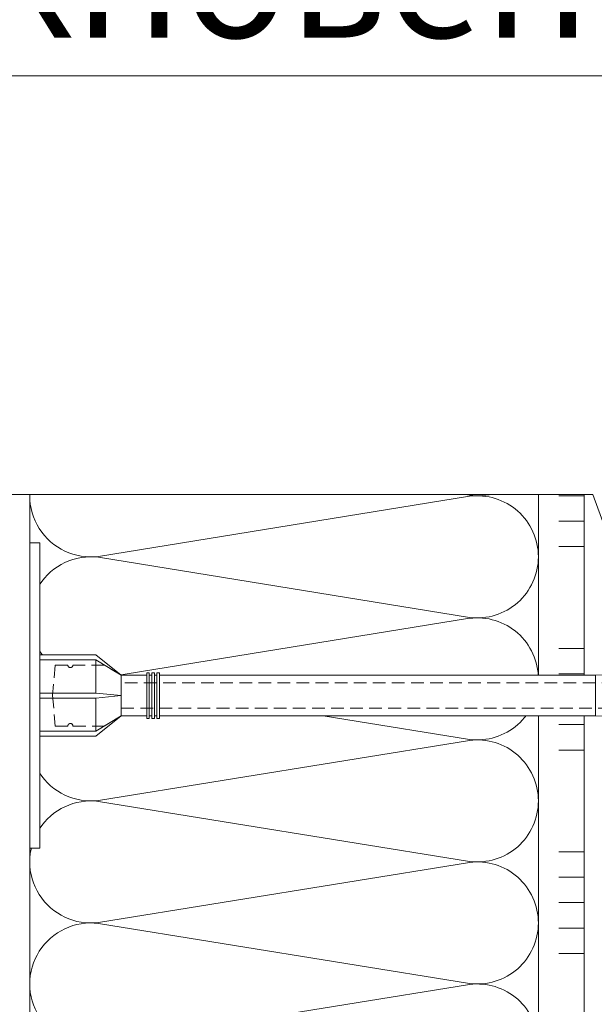
# Model space of a CAD drawing. Units: millimetres. Extents: x 435 to 39858, y -28550 to 2974.
# Drawn here: x 12780 to 12893, y -26518 to -26324 of the extents above; entities that cross this region are included whole.
import ezdxf
from ezdxf import colors
from ezdxf.entities.mleader import LeaderData, LeaderLine
from ezdxf.math import Vec2, Vec3

# ---------------------------------------------------------------- set-up
doc = ezdxf.new("R2010")
doc.units = ezdxf.units.MM
doc.linetypes.add('HIDDEN', pattern=[0.375, 0.25, -0.125])
doc.layers.get('0').update_dxf_attribs({"lineweight": 30})
for name, color, linetype, lineweight in [('FP-XX-МАРКИ ПОМЕЩЕНИЙ', 250, 'Continuous', 25), ('TN-КЛЕЙ', 1, 'Continuous', 15), ('TN-УТЕПЛИТЕЛЬ КВ', 42, 'Continuous', 15), ('ТН_Крепеж', 7, 'Continuous', 15)]:
    doc.layers.add(name, color=color, linetype=linetype, lineweight=lineweight)
doc.layers.add('TN-АННОТАЦИИ', color=7, linetype='Continuous', lineweight=20, true_color=0x000000)
doc.styles.add('TN-Текст', font='isocpeur.ttf')

# ---------------------------------------------------------------- blocks, each defined once
blk = doc.blocks.new('*U55')
at = {"ltscale": 100}
for p, q in [((431.9999999980529, 103.9999999999983), (455.9999999980749, 103.9999999999983)), ((455.9999999979451, 103.9999999999983), (479.9999999979671, 103.9999999999983)), ((479.9999999978372, 103.9999999999983), (503.9999999978592, 103.9999999999983)), ((503.9999999977294, 103.9999999999983), (527.9999999977514, 103.9999999999983)), ((527.9999999976217, 103.9999999999983), (551.9999999976436, 103.9999999999983)), ((551.9999999975138, 103.9999999999983), (575.9999999975357, 103.9999999999983)), ((575.999999997406, 103.9999999999983), (599.999999997428, 103.9999999999983)), ((431.9999999980598, 3.999999999998281), (455.9999999980818, 3.999999999998281)), ((455.9999999979519, 3.99999999999828), (479.9999999979739, 3.99999999999828)), ((479.9999999978441, 3.999999999998278), (503.9999999978661, 3.999999999998278)), ((503.9999999977363, 3.999999999998276), (527.9999999977583, 3.999999999998276)), ((527.9999999976285, 3.999999999998274), (551.9999999976505, 3.999999999998274)), ((551.9999999975206, 3.999999999998272), (575.9999999975427, 3.999999999998272)), ((575.9999999974128, 3.999999999998271), (599.9999999974349, 3.999999999998271))]:
    blk.add_line(p, q, dxfattribs=at)
at = {"lineweight": 9, "ltscale": 100, "transparency": 33554559}
for points in [[(431.9999999980598, 3.999999999998281, 0.4517184411417457), (443.9043687501962, 17.51195390599306), (432.0956312459729, 90.48804609395775, -1.135041612653805), (455.9043687501962, 90.48804609399413), (444.0956312459729, 17.51195390603672, 0.4517184411390402), (455.9999999979519, 3.999999999998279, 0.4517184411390404)], [(455.9999999979519, 3.99999999999828, 0.4517184411417457), (467.9043687500883, 17.51195390599306), (456.0956312458651, 90.48804609395775, -1.135041612653805), (479.9043687500883, 90.48804609399413), (468.0956312458651, 17.51195390603672, 0.4517184411390402), (479.9999999978441, 3.999999999998278, 0.4517184411390404)], [(479.9999999978441, 3.999999999998278, 0.4517184411417457), (491.9043687499805, 17.51195390599306), (480.0956312457573, 90.48804609395775, -1.135041612653805), (503.9043687499805, 90.48804609399413), (492.0956312457573, 17.51195390603671, 0.4517184411390402), (503.9999999977363, 3.999999999998276, 0.4517184411390404)], [(503.9999999977363, 3.999999999998276, 0.4517184411417457), (515.9043687498727, 17.51195390599306), (504.0956312456494, 90.48804609395773, -1.135041612653805), (527.9043687498727, 90.48804609399411), (516.0956312456494, 17.51195390603671, 0.4517184411390402), (527.9999999976285, 3.999999999998274, 0.4517184411390404)], [(527.9999999976285, 3.999999999998274, 0.4517184411417457), (539.9043687497649, 17.51195390599306), (528.0956312455417, 90.48804609395773, -1.135041612653805), (551.9043687497649, 90.48804609399411), (540.0956312455417, 17.51195390603671, 0.4517184411390402), (551.9999999975207, 3.999999999998272, 0.4517184411390404)], [(551.9999999975206, 3.999999999998272, 0.4517184411417457), (563.904368749657, 17.51195390599306), (552.0956312454338, 90.48804609395773, -1.135041612653805), (575.904368749657, 90.48804609399411), (564.0956312454338, 17.51195390603671, 0.4517184411390402), (575.9999999974128, 3.999999999998271, 0.4517184411390404)], [(575.9999999974128, 3.999999999998271, 0.4517184411417457), (587.9043687495492, 17.51195390599305), (576.095631245326, 90.48804609395773, -1.135041612653805), (599.9043687495492, 90.48804609399411), (588.095631245326, 17.51195390603671, 0.4517184411390402), (599.999999997305, 3.999999999998269, 0.4517184411390404)]]:
    blk.add_lwpolyline(points, format="xyb", dxfattribs=at)
blk = doc.blocks.new('*U222')
at = {"color": 1, "ltscale": 100}
for points in [[(10, 0), (10, 5.000000000000001)], [(15, 0), (15, 5)], [(20, 3.944304526105059e-31), (20, 5)], [(25, 3.944304526105059e-31), (25, 5)], [(30, 0), (30, 5)], [(50, 6.531449595452577e-16), (50, 5.000000000000002)], [(55, 6.531449595452577e-16), (55, 5.000000000000001)], [(60, 6.531449595452581e-16), (60, 5.000000000000001)], [(65, 6.531449595452581e-16), (65, 5.000000000000001)], [(70, 6.531449595452577e-16), (70, 5.000000000000001)], [(90, 1.306289919090516e-15), (90, 5.000000000000002)], [(95, 1.306289919090516e-15), (95, 5.000000000000001)], [(100, 1.306289919090516e-15), (100, 5.000000000000001)], [(105, 1.306289919090516e-15), (105, 5.000000000000001)], [(110, 1.306289919090516e-15), (110, 5.000000000000001)], [(130, 1.959434878635773e-15), (130, 5.000000000000003)], [(135, 1.959434878635773e-15), (135, 5.000000000000002)], [(140, 1.959434878635774e-15), (140, 5.000000000000002)], [(145, 1.959434878635774e-15), (145, 5.000000000000002)], [(150, 1.959434878635773e-15), (150, 5.000000000000002)], [(516.0000000003057, 5.97627637984411e-15), (0, -2.449293598294707e-15)]]:
    blk.add_lwpolyline(points, dxfattribs=at)
blk = doc.blocks.new('*U194')
at = {"lineweight": 0}
blk.add_wipeout([(66.81546277430915, -670.2048155648063), (-1686.379846035503, -670.2048155649645), (-1761.37984603546, -464.1440091056811), (-1911.3798460354594, -876.265622021916), (-1986.3798460354597, -670.2048155649645), (-3522.7827836973324, -670.204815566136), (-3597.782783697333, -464.14400910685436), (-3747.782783697294, -876.2656220230892), (-3822.782783697334, -670.204815566136), (-5630.704727569468, -670.2048155649827), (-5630.704727568888, -2.7284841053187847e-11), (-3822.782783697717, -1.7280399333685637e-11), (-3747.78278369735, -206.06080645805196), (-3597.7827836972942, 206.06080645810016), (-3522.782783697682, -1.7280399333685637e-11), (-1986.3798460355029, -8.185452315956354e-12), (-1911.3798460354406, -206.06080645705333), (-1761.3798460355033, 206.0608064592716), (-1686.3798460354592, -8.185452315956354e-12), (66.81546277430962, 9.094947017729282e-13)], dxfattribs=at).dxf.layer = 'FP-XX-МАРКИ ПОМЕЩЕНИЙ'
at = {"linetype": 'Continuous'}
blk.add_lwpolyline([(-5709.16262973279, -2.648416661124601e-11), (-3822.782783697715, -1.765600877810908e-11), (-3822.782783697291, -1.181809227047457e-09), (-3747.782783697308, -206.0608064580532), (-3597.782783697292, 206.0608064580998), (-3522.782783697291, -1.181812659760693e-09), (-3522.782783697715, -1.765944149134454e-11), (-1986.379846035503, -8.82701359539176e-12), (-1911.379846035484, -206.0608064570531), (-1761.379846035503, 206.0608064592728), (-1686.379846035503, -8.830446308627614e-12), (200.0000000000001, -2.288475490443975e-15)], dxfattribs=at)
blk = doc.blocks.new('Фасадный держатель_низ')
at = {"layer": 'ТН_Крепеж', "ltscale": 100}
for points in [[(-17.600000000004, -1.600000000002183), (-17.600000000004, -0.4000000000014552), (-11.20000000000255, -0.4000000000014552, -1), (-9.600000000002183, -0.4000000000014552), (-2.247213595499943, -0.4000000000050932, 0.9999999999982209), (-2.247213595498124, 0.3999999999978172), (-9.40000000000191, 0.3999999999941792, 0.8104418365837393), (-11.40000000000191, 0.3999999999978172), (-17.600000000004, 0.3999999999978172), (-17.600000000004, 1.599999999998545), (-19.20000000000437, 1.399999999997817), (-19.20000000000437, 0.5999999999985448), (-19.00000000000455, 0.3999999999978172), (-19.00000000000455, -0.4000000000014552), (-19.20000000000437, -0.6000000000021828), (-19.20000000000437, -1.400000000001455), (-17.600000000004, -1.600000000002183)], [(-2.247213595500853, -0.4000000000087311, 2.618033988731078), (-2.247213595501307, 0.4000000000014552, 2.23606797751488)]]:
    blk.add_lwpolyline(points, format="xyb", dxfattribs=at)
for points in [[(-15.60000000000355, 0.3999999999978172), (-15.60000000000355, 1.799999999995634), (-16.80000000000382, 1.799999999995634), (-17.600000000004, 1.599999999998545)], [(-13.60000000000309, 0.3999999999978172), (-13.60000000000309, 1.799999999995634), (-14.80000000000337, 1.799999999995634), (-15.60000000000355, 1.599999999998545)], [(-11.60000000000264, 0.3999999999978172), (-11.60000000000264, 1.799999999995634), (-12.80000000000291, 1.799999999995634), (-13.60000000000309, 1.599999999998545)], [(-9.600000000002638, 0.8245345387986163), (-9.600000000002638, 1.799999999995634), (-10.80000000000291, 1.799999999995634), (-11.60000000000309, 1.599999999998545)], [(-7.600000000001728, 0.3999999999941792), (-7.600000000001728, 1.799999999991996), (-8.800000000002001, 1.799999999991996), (-9.600000000002183, 1.599999999994907)], [(-5.600000000001273, 0.3999999999978172), (-5.600000000001273, 1.799999999995634), (-6.800000000001546, 1.799999999995634), (-7.600000000001728, 1.599999999998545)], [(-2.600000000000364, 1.708333333328483), (-4.800000000001091, 1.799999999995634), (-5.600000000001273, 1.599999999998545)], [(-2.400000000000546, 0.3999999999978172), (-2.400000000000546, 1.799999999995634), (-2.600000000000364, 1.799999999995634), (-2.600000000000364, 0.3999999999978172)], [(-2.199999999999818, 1.691666666662059), (-2.400000000000546, 1.69999999999709)], [(-2, 0.5656854249500611), (-2, 1.799999999995634), (-2.199999999999818, 1.799999999995634), (-2.199999999999818, 0.4472135955002159)], [(-1.800000000000182, 1.674999999995634), (-2.000000000000455, 1.683333333330665)], [(-1.600000000000364, 0.5656854249500611), (-1.600000000000364, 1.799999999995634), (-1.800000000000182, 1.799999999995634), (-1.800000000000182, 0.5999999999985448)], [(-1.400000000000546, 1.658333333332848), (-1.600000000000364, 1.666666666664241)], [(-1.399999999999636, -0.4472135955074918), (-1.399999999999636, -1.80000000000291), (-1.199999999999818, -1.80000000000291), (-1.199999999999818, 1.799999999995634), (-1.399999999999636, 1.799999999995634), (-1.399999999999636, 0.4472135955002159)], [(-1, 1.641666666662786), (-1.200000000000273, 1.649999999997817)], [(-0.8000000000001819, -1.633333333338669), (0, -1.600000000002183), (0, 1.599999999998545), (-0.8000000000001819, 1.633333333331393)], [(-17.600000000004, 0.7999999999956344), (-18.00000000000409, 0.7999999999956344), (-18.00000000000455, -0.8000000000029104), (-17.600000000004, -0.8000000000029104)], [(-18.00000000000409, 0.5999999999985448), (-18.600000000004, 0.5999999999985448), (-18.600000000004, 0.3999999999978172), (-19.00000000000455, 0.3999999999978172)], [(-18.00000000000455, -0.6000000000021828), (-18.600000000004, -0.6000000000021828), (-18.600000000004, -0.4000000000014552), (-19.00000000000455, -0.4000000000014552)], [(-15.60000000000355, -0.3999999999978172), (-15.60000000000355, -1.799999999995634), (-16.80000000000382, -1.799999999995634), (-17.600000000004, -1.599999999998545)], [(-13.60000000000309, -0.3999999999978172), (-13.60000000000309, -1.799999999995634), (-14.80000000000337, -1.799999999995634), (-15.60000000000355, -1.599999999998545)], [(-11.60000000000264, -0.3999999999978172), (-11.60000000000264, -1.799999999995634), (-12.80000000000291, -1.799999999995634), (-13.60000000000309, -1.599999999998545)], [(-9.600000000002638, -0.3999999999978172), (-9.600000000002638, -1.799999999995634), (-10.80000000000291, -1.799999999995634), (-11.60000000000309, -1.599999999998545)], [(-7.600000000001728, -0.3999999999941792), (-7.600000000001728, -1.799999999991996), (-8.800000000002001, -1.799999999991996), (-9.600000000002183, -1.599999999994907)], [(-5.600000000001273, -0.3999999999978172), (-5.600000000001273, -1.799999999995634), (-6.800000000001546, -1.799999999995634), (-7.600000000001728, -1.599999999998545)], [(-2.600000000000364, -0.4000000000050932), (-2.600000000000364, -1.80000000000291), (-2.400000000000546, -1.80000000000291), (-2.400000000000546, -0.4000000000050932)], [(-2.199999999999818, -0.4472135955074918), (-2.199999999999818, -1.80000000000291), (-2, -1.80000000000291), (-2, -0.5656854249573371)], [(-1.800000000000182, -0.6000000000058208), (-1.800000000000182, -1.80000000000291), (-1.600000000000364, -1.80000000000291), (-1.600000000000364, -0.5656854249573371)], [(-2.600000000000364, -1.708333333335759), (-4.800000000001091, -1.80000000000291), (-5.600000000001273, -1.600000000005821)], [(-2.199999999999818, -1.691666666669335), (-2.400000000000546, -1.700000000004366)], [(-1.800000000000182, -1.67500000000291), (-2.000000000000455, -1.683333333337941)], [(-1.399999999999636, -1.658333333336486), (-1.600000000000364, -1.666666666671517)], [(-1, -1.641666666670062), (-1.200000000000273, -1.650000000005093)]]:
    blk.add_lwpolyline(points, dxfattribs=at)
blk.add_lwpolyline([(-0.8000000000001819, 1.799999999995634), (-1, 1.799999999995634), (-1, -1.80000000000291), (-0.8000000000001819, -1.80000000000291)], close=True, dxfattribs=at)
at = {"layer": 'ТН_Крепеж', "linetype": 'HIDDEN', "ltscale": 10}
blk.add_lwpolyline([(-13.19999999999982, 0.999999999996362), (-13.19999999999982, -1.000000000003638)], dxfattribs=at)
blk = doc.blocks.new('Фасадный держатель_верх')
at = {"layer": 'ТН_Крепеж', "ltscale": 100}
for points in [[(9.400000000002365, 12.00000000000364), (10.20000000000255, 12.00000000000364), (10.20000000000255, -12.00000000000364), (9.400000000002365, -12.00000000000364)], [(0.2000000000002728, 1.799999999999272), (0, 1.799999999999272), (0, -1.799999999999272), (0.2000000000002728, -1.799999999999272)], [(0.6000000000003638, 1.799999999999272), (0.4000000000005457, 1.799999999999272), (0.4000000000005457, -1.799999999999272), (0.6000000000003638, -1.799999999999272)], [(1.000000000000455, 1.799999999999272), (0.8000000000001819, 1.799999999999272), (0.8000000000001819, -1.799999999999272), (1.000000000000455, -1.799999999999272)]]:
    blk.add_lwpolyline(points, close=True, dxfattribs=at)
for points in [[(9.400000000002365, 3.200000000000728), (5.000000000001364, 3.200000000000728), (3.000000000000909, 1.600000000002183), (3.000000000000909, -1.599999999998545), (5.000000000001364, -3.200000000000728), (9.400000000002365, -3.200000000000728)], [(9.400000000002365, 2.799999999999272), (5.000000000001364, 2.799999999999272), (3.000000000000909, 1.600000000002183)], [(5.000000000001364, 2.799999999999272), (5.000000000001364, 0.2000000000007276)], [(0.4000000000005457, 1.600000000002183), (0.2000000000002728, 1.600000000002183)], [(0.8000000000001819, 1.600000000002183), (0.6000000000003638, 1.600000000002183)], [(3.000000000000909, 1.600000000002183), (1.000000000000455, 1.600000000002183)], [(9.400000000002365, -0.2000000000007276), (5.000000000001364, -0.2000000000007276), (3.000000000000909, 3.637978807091713e-12), (5.000000000001364, 0.2000000000007276), (9.400000000002365, 0.1999999999970896)], [(5.000000000001364, -0.2000000000007276), (5.000000000001364, -2.799999999999272)], [(0.4000000000005457, -1.599999999998545), (0.2000000000002728, -1.599999999998545)], [(0.8000000000001819, -1.599999999998545), (0.6000000000003638, -1.599999999998545)], [(3.000000000000909, -1.599999999998545), (1.000000000000455, -1.599999999998545)], [(9.400000000002365, -2.799999999999272), (5.000000000001364, -2.799999999999272), (3.000000000000909, -1.599999999998545)]]:
    blk.add_lwpolyline(points, dxfattribs=at)
blk = doc.blocks.new('*U47')
at = {"color": 1, "lineweight": 0}
blk.add_wipeout([(2.0000000000018083, -29.00000000002359), (1.3677374075339262e-12, -29.00000000002359), (1.3687245071952362e-12, -7.000000000016314), (-11.000000000001146, -7.000000000016314), (-16.000000000004544, -3.0000000000199805), (-21.00000000000342, -3.0000000000199805), (-21.00000000000342, -3.500000000012733), (-21.500000000004118, -3.500000000012733), (-21.500000000004118, -3.0000000000199805), (-22.000000000003663, -3.0000000000199805), (-22.000000000003663, -3.500000000012733), (-22.500000000003173, -3.500000000012733), (-22.500000000003173, -3.0000000000199805), (-23.000000000003876, -3.0000000000199805), (-23.000000000003876, -3.500000000012733), (-23.500000000004544, -3.500000000012733), (-23.500000000004544, -3.000000000014552), (-109.21458641874268, -3.0000000000118234), (-111.21458641900507, -3.0833333333548296), (-111.21458641900507, -3.5000000000154046), (-111.7145864190046, -3.5000000000154046), (-111.7145864190046, -3.1041666666833407), (-112.21458641900415, -3.125000000020833), (-112.21458641900415, -3.5000000000154046), (-112.71458641900368, -3.5000000000154046), (-112.71456084371232, -3.146447140406025), (-113.2145864190055, -3.1666666666869503), (-113.2145864190055, -3.5000000000154046), (-113.71458641900507, -3.5000000000154046), (-113.71458641900507, -3.1875000000154614), (-114.21458641900459, -3.208333333352954), (-114.21458641900459, -3.5000000000154046), (-114.71458641900415, -3.5000000000154046), (-114.71458641900415, -3.2291666666814933), (-115.21458641900601, -3.250000000019071), (-115.21458641900601, -3.5000000000154046), (-115.7145864190055, -3.5000000000154046), (-115.7145864190055, -3.2708333333475537), (-121.21458641900732, -3.5000000000154046), (-123.2145864190078, -3.0000000000227374), (-123.2145864190078, -3.5000000000154046), (-126.21458641900847, -3.5000000000154046), (-128.21458641900892, -3.0000000000227374), (-128.21458641900892, -3.5000000000063665), (-131.21458641900958, -3.5000000000063665), (-133.21458641901117, -3.00000000001333), (-133.21458641901117, -3.5000000000154046), (-136.21458641901188, -3.5000000000154046), (-138.21458641901117, -3.000000000022993), (-138.21458641901117, -3.5000000000154046), (-141.21458641901188, -3.5000000000154046), (-143.2145864190123, -3.0000000000227374), (-143.2145864190123, -3.5000000000154046), (-146.21458641901302, -3.5000000000154046), (-148.21458641901344, -3.0000000000227374), (-148.21458641901344, -3.5000000000154046), (-151.21458641901415, -3.5000000000154046), (-153.2145864190146, -3.0000000000227374), (-157.21458641901546, -2.5000000000208615), (-157.21458641901546, -0.500000000022709), (-156.714586419016, -2.0889956431346945e-11), (-156.714586419016, 1.9999999999773195), (-157.21458641901546, 2.49999999997911), (-157.21458641901546, 4.499999999977291), (-153.2145864190146, 4.99999999997911), (-151.21458641901415, 5.499999999962739), (-148.21458641901344, 5.499999999962739), (-148.21458641901344, 4.999999999970015), (-146.21458641901302, 5.499999999962739), (-143.2145864190123, 5.499999999962739), (-143.2145864190123, 4.999999999970015), (-141.21458641901188, 5.499999999962739), (-138.21458641901117, 5.499999999962739), (-138.21458641901236, 4.999999999970015), (-136.21458641901188, 5.499999999962739), (-133.21458641901117, 5.499999999962739), (-133.21458641901117, 4.999999999960636), (-131.21458641900958, 5.499999999953644), (-128.21458641900892, 5.499999999953644), (-128.21458641900892, 4.999999999970015), (-126.21458641900847, 5.499999999962739), (-123.2145864190078, 5.499999999962739), (-123.2145864190078, 4.999999999988233), (-121.21458641900732, 5.4999999999809575), (-115.7145864190055, 5.270833333313078), (-115.71458641900553, 5.4999999999809575), (-115.21458641900601, 5.4999999999809575), (-115.21458641900601, 5.249999999984567), (-114.71458641900415, 5.229166666646989), (-114.71458641900415, 5.4999999999809575), (-114.21458641900459, 5.4999999999809575), (-114.21458641900459, 5.20833333331845), (-113.71458641900507, 5.187499999980901), (-113.71458641900507, 5.4999999999809575), (-113.2145864190055, 5.4999999999809575), (-113.2145864190055, 5.166666666652475), (-112.71458641900368, 5.145833333314869), (-112.71458641900368, 5.4999999999809575), (-112.21458641900415, 5.4999999999809575), (-112.21458641900527, 5.124999999986358), (-111.7145864190046, 5.104166666648808), (-111.7145864190046, 5.4999999999809575), (-111.21458641900507, 5.4999999999809575), (-111.21458641900507, 5.083333333320326), (-109.2145864190046, 4.999999999988233), (-23.500000000004544, 4.9999999999854765), (-23.500000000004544, 5.4999999999836575), (-23.000000000003876, 5.4999999999836575), (-23.000000000003876, 4.999999999981867), (-22.500000000003173, 4.999999999981867), (-22.500000000003173, 5.4999999999836575), (-22.000000000003663, 5.4999999999836575), (-22.000000000003663, 4.999999999981867), (-21.500000000004118, 4.999999999981867), (-21.500000000004118, 5.4999999999836575), (-21.00000000000342, 5.4999999999836575), (-21.00000000000342, 4.999999999981867), (-16.000000000010683, 4.999999999981867), (-11.000000000001146, 8.999999999987324), (1.3694423978580074e-12, 8.999999999987324), (1.3704294975193174e-12, 30.9999999999946), (2.000000000001811, 30.9999999999946)], dxfattribs=at)
at = {"color": 7, "linetype": 'HIDDEN', "ltscale": 10}
blk.add_lwpolyline([(-2.500000000004547, 0.9999999999854481), (-3.000000000004547, -5.000000000014552), (-5.500000000004547, -5.000000000014553, 1), (-6.500000000004547, -5.000000000014552), (-12.62500000000455, -5.000000000014551), (-16.00000000000455, -3.000000000014551), (-16.00000000000455, -1.500000000014551), (-146.7145864190118, -1.500000000011819), (-151.7145864190118, 0.9999999999881813), (-146.7145864190118, 3.499999999988173), (-16.00000000000455, 3.499999999985449), (-16.00000000000455, 4.999999999985449), (-12.62500000000455, 6.999999999985449), (-6.500000000004547, 6.999999999985447, 1), (-5.500000000004547, 6.999999999985447), (-3.000000000004547, 6.999999999985447), (-2.500000000004547, 0.9999999999854481)], format="xyb", dxfattribs=at)
at = {"color": 7, "ltscale": 100}
for points in [[(-23.50000000000455, 4.999999999985449), (-109.2145864190045, 4.999999999988169)], [(-23.50000000000455, -3.000000000014552), (-109.2145864190045, -3.000000000011831)]]:
    blk.add_lwpolyline(points, dxfattribs=at)
at = {"color": 7, "xscale": -2.5, "yscale": 2.5, "zscale": 2.5, "rotation": 180}
for name, p in [('Фасадный держатель_верх', (-23.50000000000455, 0.9999999999854495)), ('Фасадный держатель_низ', (-109.2145864190045, 0.9999999999736172))]:
    blk.add_blockref(name, p, dxfattribs=at)
blk = doc.blocks.new('_DotSmall')
at = {"color": 0, "linetype": 'ByBlock', "const_width": 0.5}
blk.add_lwpolyline([(-0.0625, 0, 1), (0.0625, 0, 1)], format="xyb", close=True, dxfattribs=at)

msp = doc.modelspace()

# ---------------------------------------------------------------- block references
at = {"layer": 'TN-КЛЕЙ', "ltscale": 100, "xscale": -1, "rotation": 90}
msp.add_blockref('*U222', (12890.97631977555, -26358.07658556473), dxfattribs=at)
at = {"layer": 'TN-УТЕПЛИТЕЛЬ КВ', "ltscale": 100, "rotation": 90.00000000000001}
msp.add_blockref('*U55', (12885.97631977554, -26958.07658556473), dxfattribs=at)

# ---------------------------------------------------------------- next in the draw order: block references
at = {"layer": 'TN-АННОТАЦИИ', "xscale": 0.1, "yscale": 0.1, "zscale": 0.1, "rotation": 180}
msp.add_blockref('*U194', (12724.06005680227, -26417.80471817711), dxfattribs=at)

# ---------------------------------------------------------------- next in the draw order: block references
at = {"layer": 'ТН_Крепеж', "ltscale": 100, "xscale": -1}
msp.add_blockref('*U47', (12783.97631977554, -26458.35764690777), dxfattribs=at)

# ---------------------------------------------------------------- next in the draw order: leaders
at = {"layer": 'TN-АННОТАЦИИ'}
ml = msp.add_multileader_mtext('Standard', dxfattribs=at)
ml.set_content('Краска силиконовая фасадная ТЕХНОНИКОЛЬ 901', color=256, style='TN-Текст')
ml.set_leader_properties(color=256, linetype='ByLayer', lineweight=-1)
ml.set_arrow_properties(name='DOTSMALL')
ml.build(insert=Vec2(0, 0))
ml.multileader.update_dxf_attribs({"text_left_attachment_type": 6, "text_right_attachment_type": 6, "dogleg_length": 100, "arrow_head_size": 50, "scale": 10})
ctx = ml.context
ctx.base_point, ctx.scale, ctx.char_height, ctx.arrow_head_size, ctx.landing_gap_size, ctx.plane_origin = Vec3(12343.13008054742, -26055.46706867904), 10, 25, 50, 0, Vec3(10232.42306030132, -27161.45358262445)
ctx.left_attachment, ctx.right_attachment, ctx.text_align_type = 6, 6, 1
notes = []
notes.append((ctx, [(1, (1, 1, 0), (12334.95076145296, -26055.46706867904), (1, 0), 8.179319094457314, [(0, [(12724.09106006147, -26671.5232588856), (12335.01594434346, -26671.5232588856)], 0, [])])]))
ctx.mtext.insert, ctx.mtext.alignment, ctx.mtext.line_spacing_style, ctx.mtext.flow_direction = Vec3(12730.63008054742, -26022.96706867904), 2, 2, 5
ml = msp.add_multileader_mtext('Standard', dxfattribs=at)
ml.set_content('Декоративная минеральная штукатурка ТЕХНОНИКОЛЬ 301', color=256, style='TN-Текст')
ml.set_leader_properties(color=256, linetype='ByLayer', lineweight=-1)
ml.set_arrow_properties(name='DOTSMALL')
ml.build(insert=Vec2(0, 0))
ml.multileader.update_dxf_attribs({"text_left_attachment_type": 6, "text_right_attachment_type": 6, "dogleg_length": 100, "arrow_head_size": 50, "scale": 10})
ctx = ml.context
ctx.base_point, ctx.scale, ctx.char_height, ctx.arrow_head_size, ctx.landing_gap_size, ctx.plane_origin = Vec3(12343.13256426719, -26095.46706867904), 10, 25, 50, 0, Vec3(10232.42554402109, -27201.45358262445)
ctx.left_attachment, ctx.right_attachment, ctx.text_align_type = 6, 6, 1
notes.append((ctx, [(1, (1, 1, 0), (12334.95324517274, -26095.46706867904), (1, 0), 8.179319094457314, [(0, [(12739.63913563579, -26671.52325890711), (12335.01594434347, -26671.52325890711)], 0, [])])]))
ctx.mtext.insert, ctx.mtext.alignment, ctx.mtext.line_spacing_style, ctx.mtext.flow_direction = Vec3(12814.38256426719, -26062.96706867904), 2, 2, 5
ml = msp.add_multileader_mtext('Standard', dxfattribs=at)
ml.set_content('Грунтовка универсальная ТЕХНОНИКОЛЬ 010', color=256, style='TN-Текст')
ml.set_leader_properties(color=256, linetype='ByLayer', lineweight=-1)
ml.set_arrow_properties(name='DOTSMALL')
ml.build(insert=Vec2(0, 0))
ml.multileader.update_dxf_attribs({"text_left_attachment_type": 6, "text_right_attachment_type": 6, "dogleg_length": 100, "arrow_head_size": 50, "scale": 10})
ctx = ml.context
ctx.base_point, ctx.scale, ctx.char_height, ctx.arrow_head_size, ctx.landing_gap_size, ctx.plane_origin = Vec3(12343.13504798696, -26135.46706867904), 10, 25, 50, 0, Vec3(10232.42802774086, -27241.45358262445)
ctx.left_attachment, ctx.right_attachment, ctx.text_align_type = 6, 6, 1
notes.append((ctx, [(1, (1, 1, 0), (12334.95572889251, -26135.46706867904), (1, 0), 8.179319094457314, [(0, [(12751.908434342, -26671.52325890711), (12335.01594434347, -26671.52325890711)], 0, [])])]))
ctx.mtext.insert, ctx.mtext.alignment, ctx.mtext.line_spacing_style, ctx.mtext.flow_direction = Vec3(12694.38504798696, -26102.96706867904), 2, 2, 5
ml = msp.add_multileader_mtext('Standard', dxfattribs=at)
ml.set_content('Стеклосетка фасадная щелочестойкая ТЕХНОНИКОЛЬ 2000', color=256, style='TN-Текст')
ml.set_leader_properties(color=256, linetype='ByLayer', lineweight=-1)
ml.set_arrow_properties(name='DOTSMALL')
ml.build(insert=Vec2(0, 0))
ml.multileader.update_dxf_attribs({"text_left_attachment_type": 6, "text_right_attachment_type": 6, "dogleg_length": 100, "arrow_head_size": 50, "scale": 10})
ctx = ml.context
ctx.base_point, ctx.scale, ctx.char_height, ctx.arrow_head_size, ctx.landing_gap_size, ctx.plane_origin = Vec3(12343.13753170674, -26175.46706867904), 10, 25, 50, 0, Vec3(10232.43051146064, -27281.45358262445)
ctx.left_attachment, ctx.right_attachment, ctx.text_align_type = 6, 6, 1
notes.append((ctx, [(1, (1, 1, 0), (12334.95821261228, -26175.46706867904), (1, 0), 8.179319094457314, [(0, [(12757.97631977555, -26671.52325890711), (12335.01594434347, -26671.52325890711)], 0, [])])]))
ctx.mtext.insert, ctx.mtext.alignment, ctx.mtext.line_spacing_style, ctx.mtext.flow_direction = Vec3(12811.88753170674, -26142.96706867904), 2, 2, 5
ml = msp.add_multileader_mtext('Standard', dxfattribs=at)
ml.set_content('Штукатурно-клеевая смесь ТЕХНОНИКОЛЬ 210 для плит из минеральной ваты', color=256, style='TN-Текст')
ml.set_leader_properties(color=256, linetype='ByLayer', lineweight=-1)
ml.set_arrow_properties(name='DOTSMALL')
ml.build(insert=Vec2(0, 0))
ml.multileader.update_dxf_attribs({"text_left_attachment_type": 6, "text_right_attachment_type": 6, "dogleg_length": 100, "arrow_head_size": 50, "scale": 10})
ctx = ml.context
ctx.base_point, ctx.scale, ctx.char_height, ctx.arrow_head_size, ctx.landing_gap_size, ctx.plane_origin = Vec3(12343.13753170674, -26215.46706867904), 10, 25, 50, 0, Vec3(10232.43051146064, -27321.45358262445)
ctx.left_attachment, ctx.right_attachment, ctx.text_align_type = 6, 6, 1
notes.append((ctx, [(1, (1, 1, 0), (12334.95821261228, -26215.46706867904), (1, 0), 8.179319094457314, [(0, [(12768.38551841969, -26671.52325890423), (12334.95821113824, -26671.52325890423)], 0, [])])]))
ctx.mtext.insert, ctx.mtext.alignment, ctx.mtext.line_spacing_style, ctx.mtext.flow_direction = Vec3(12965.01253170674, -26182.96706867904), 2, 2, 5
ml = msp.add_multileader_mtext('Standard', dxfattribs=at)
ml.set_content('Плиты из каменной ваты ТЕХНОФАС ОПТИМА', color=256, style='TN-Текст')
ml.set_leader_properties(color=256, linetype='ByLayer', lineweight=-1)
ml.set_arrow_properties(name='DOTSMALL')
ml.build(insert=Vec2(0, 0))
ml.multileader.update_dxf_attribs({"text_left_attachment_type": 6, "text_right_attachment_type": 6, "dogleg_length": 100, "arrow_head_size": 50, "scale": 10})
ctx = ml.context
ctx.base_point, ctx.scale, ctx.char_height, ctx.arrow_head_size, ctx.landing_gap_size, ctx.plane_origin = Vec3(12343.13753170674, -26255.46706867904), 10, 25, 50, 0, Vec3(10232.43051146064, -27361.45358262445)
ctx.left_attachment, ctx.right_attachment, ctx.text_align_type = 6, 6, 1
notes.append((ctx, [(1, (1, 1, 0), (12334.95821261228, -26255.46706867904), (1, 0), 8.179319094457314, [(0, [(12828.91452784809, -26671.52325890423), (12335.01594434346, -26671.52325888926)], 0, [])])]))
ctx.mtext.insert, ctx.mtext.alignment, ctx.mtext.line_spacing_style, ctx.mtext.flow_direction = Vec3(12701.26253170674, -26225.46706867904), 2, 2, 5
ml = msp.add_multileader_mtext('Standard', dxfattribs=at)
ml.set_content('Штукатурно-клеевая смесь ТЕХНОНИКОЛЬ 210 для плит из минеральной ваты', color=256, style='TN-Текст')
ml.set_leader_properties(color=256, linetype='ByLayer', lineweight=-1)
ml.set_arrow_properties(name='DOTSMALL')
ml.build(insert=Vec2(0, 0))
ml.multileader.update_dxf_attribs({"text_left_attachment_type": 6, "text_right_attachment_type": 6, "dogleg_length": 100, "arrow_head_size": 50, "scale": 10})
ctx = ml.context
ctx.base_point, ctx.scale, ctx.char_height, ctx.arrow_head_size, ctx.landing_gap_size, ctx.plane_origin = Vec3(12343.13753170674, -26295.46706867904), 10, 25, 50, 0, Vec3(10232.43051146064, -27401.45358262445)
ctx.left_attachment, ctx.right_attachment, ctx.text_align_type = 6, 6, 1
notes.append((ctx, [(1, (1, 1, 0), (12334.95821261228, -26295.46706867904), (1, 0), 8.179319094457314, [(0, [(12890.97631977555, -26671.52325890423), (12335.01594434347, -26671.52325890423)], 0, [])])]))
ctx.mtext.insert, ctx.mtext.alignment, ctx.mtext.line_spacing_style, ctx.mtext.flow_direction = Vec3(12965.01253170674, -26262.96706867904), 2, 2, 5
ml = msp.add_multileader_mtext('Standard', dxfattribs=at)
ml.set_content('Грунтовка глубокого проникновения ТЕХНОНИКОЛЬ 020', color=256, style='TN-Текст')
ml.set_leader_properties(color=256, linetype='ByLayer', lineweight=-1)
ml.set_arrow_properties(name='DOTSMALL')
ml.build(insert=Vec2(0, 0))
ml.multileader.update_dxf_attribs({"text_left_attachment_type": 6, "text_right_attachment_type": 6, "dogleg_length": 100, "arrow_head_size": 50, "scale": 10})
ctx = ml.context
ctx.base_point, ctx.scale, ctx.char_height, ctx.arrow_head_size, ctx.landing_gap_size, ctx.plane_origin = Vec3(12343.13753170674, -26335.46706867904), 10, 25, 50, 0, Vec3(10232.43051146064, -27441.45358262445)
ctx.left_attachment, ctx.right_attachment, ctx.text_align_type = 6, 6, 1
notes.append((ctx, [(1, (1, 1, 0), (12334.95821261228, -26335.46706867904), (1, 0), 8.179319094457314, [(0, [(12902.976537624, -26671.52325890423), (12335.01594434347, -26671.52325890423)], 0, [])])]))
ctx.mtext.insert, ctx.mtext.alignment, ctx.mtext.line_spacing_style, ctx.mtext.flow_direction = Vec3(12781.88753170674, -26302.96706867904), 2, 2, 5
ml = msp.add_multileader_mtext('Standard', dxfattribs=at)
ml.set_content('Наружная стена', color=256, style='TN-Текст')
ml.set_leader_properties(color=256, linetype='ByLayer', lineweight=-1)
ml.set_arrow_properties(name='DOTSMALL')
ml.build(insert=Vec2(0, 0))
ml.multileader.update_dxf_attribs({"text_left_attachment_type": 6, "text_right_attachment_type": 6, "dogleg_length": 100, "arrow_head_size": 50, "scale": 10})
ctx = ml.context
ctx.base_point, ctx.scale, ctx.char_height, ctx.arrow_head_size, ctx.landing_gap_size, ctx.plane_origin = Vec3(12343.13753196572, -26375.46706867904), 10, 25, 50, 0, Vec3(10232.43051171962, -27441.45358262445)
ctx.left_attachment, ctx.right_attachment, ctx.text_align_type = 6, 6, 1
notes.append((ctx, [(1, (1, 1, 0), (12334.95821287126, -26375.46706867904), (1, 0), 8.179319094457314, [(0, [(13079.88273380425, -26671.52325890423), (12334.95821287126, -26671.52325890423)], 0, [])])]))
ctx.mtext.insert, ctx.mtext.alignment, ctx.mtext.line_spacing_style, ctx.mtext.flow_direction = Vec3(12470.63753196572, -26342.96706867904), 2, 2, 5
for ctx, leaders in notes:
    for number, flags, end, landing, length, lines in leaders:
        leader = LeaderData()
        leader.index, (leader.has_last_leader_line, leader.has_dogleg_vector, leader.attachment_direction) = number, flags
        leader.last_leader_point, leader.dogleg_vector, leader.dogleg_length = Vec3(end), Vec3(landing), length
        for number, points, colour, breaks in lines:
            line = LeaderLine()
            line.index, line.vertices, line.color, line.breaks = number, Vec3.list(points), colors.encode_raw_color(colour), breaks
            leader.lines.append(line)
        ctx.leaders.append(leader)

doc.saveas('drawing.dxf')
